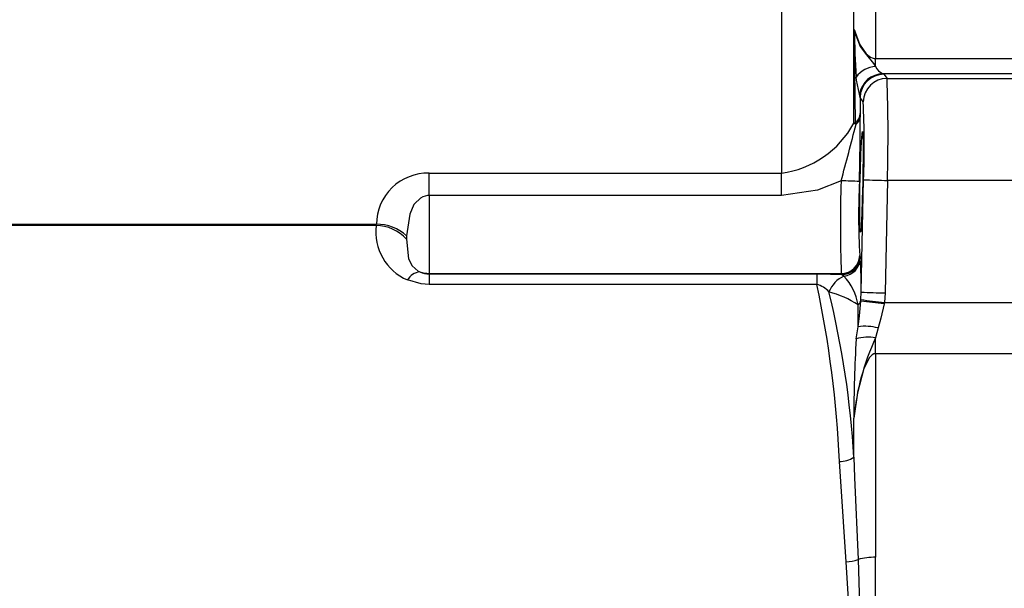
# Model space of a CAD drawing. Units: inches. Extents: x 0 to 10.9, y -0.1 to 8.4.
# Drawn here: x 6.6 to 7.1, y 6.5 to 6.8 of the extents above; entities that cross this region are included whole.
import ezdxf

# ---------------------------------------------------------------- set-up
doc = ezdxf.new("R2010")
doc.units = ezdxf.units.IN
doc.header["$MEASUREMENT"] = 0
doc.layers.add('LAYER_1', color=179, linetype='Continuous')
doc.styles.add('SLDTEXTSTYLE0', font='TXT', dxfattribs={"width": 0.75})
doc.dimstyles.new('SLDDIMSTYLE0', dxfattribs={"dimtxt": 0.1145833333333333, "dimasz": 0.1145833333333333, "dimexe": 0, "dimexo": 0.0625, "dimgap": 0.02864583333333333, "dimtad": 0, "dimtih": 1, "dimtoh": 1, "dimlfac": 4, "dimrnd": 1e-09, "dimzin": 12, "dimdsep": 46, "dimtxsty": 'SLDTEXTSTYLE0', "dimsah": 1, "dimcen": 0.09, "dimadec": 0, "dimazin": 3, "dimtfac": 1, "dimtdec": 3, "dimtofl": 0, "dimtmove": 0, "dimatfit": 3, "dimfxl": 0, "dimfrac": 2, "dimtolj": 1, "dimtzin": 12, "dimarcsym": 0})

# ---------------------------------------------------------------- blocks, each defined once
blk = doc.blocks.new('_D_4')
at = {"layer": 'LAYER_1', "color": 7}
for p, q in [((4.858829622333689, 5.556613900646528), (4.858829622333681, 7.775636404747649)), ((7.120485482692446, 6.947035111681503), (7.120485482692445, 7.775636404747655)), ((4.858829622333682, 7.650636404747649), (5.84154798515409, 7.650636404747652)), ((7.120485482692445, 7.650636404747655), (6.137767119872035, 7.650636404747654))]:
    blk.add_line(p, q, dxfattribs=at)
for points in [[(4.858829622333682, 7.650636404747649), (4.973412955667015, 7.633008199619444), (4.973412955667015, 7.668264609875854)], [(7.120485482692445, 7.650636404747655), (7.005902149359112, 7.668264609875861), (7.005902149359112, 7.63300819961945)]]:
    blk.add_solid(points, dxfattribs=at)
at = {"layer": 'LAYER_1', "color": 7, "insert": (5.84154798515409, 7.707311993183891), "char_height": 0.1145833333333333, "attachment_point": 1, "style": 'SLDTEXTSTYLE0'}
blk.add_mtext('9.05', dxfattribs=at)
blk = doc.blocks.new('_D_5')
at = {"layer": 'LAYER_1', "color": 7}
for p, q in [((4.858829622333689, 5.556613900646528), (4.858829622333697, 8.048188955596885)), ((7.387664501550883, 6.71823337700044), (7.387664501550887, 8.048188955596876)), ((4.858829622333697, 7.923188955596884), (5.932805308608343, 7.92318895559688)), ((7.387664501550887, 7.923188955596875), (6.313688815276239, 7.92318895559688))]:
    blk.add_line(p, q, dxfattribs=at)
for points in [[(4.858829622333697, 7.923188955596884), (4.97341295566703, 7.905560750468679), (4.97341295566703, 7.940817160725089)], [(7.387664501550887, 7.923188955596875), (7.273081168217554, 7.94081716072508), (7.273081168217554, 7.90556075046867)]]:
    blk.add_solid(points, dxfattribs=at)
at = {"layer": 'LAYER_1', "color": 7, "insert": (5.932805308608343, 7.979864544033118), "char_height": 0.1145833333333333, "attachment_point": 1, "style": 'SLDTEXTSTYLE0'}
blk.add_mtext('10.12', dxfattribs=at)

msp = doc.modelspace()

# ---------------------------------------------------------------- linework, layer by layer
at = {"color": 7, "linetype": 'Continuous', "lineweight": 25}
for p, q in [((7.020026313047345, 6.897035111681502), (7.020026313047342, 6.803750237506298)), ((7.008389103667468, 6.769024820988034), (7.008389103667469, 6.891356734940132)), ((6.969598405734553, 6.872428812468903), (6.969598405734549, 6.742291427282437)), ((7.020026313047342, 6.803750237506298), (7.120485482692445, 6.803750237506298)), ((7.020026313047342, 6.79941916923879), (7.020026313047342, 6.803750237506298)), ((7.024022627921421, 6.795524917892003), (7.024485401708727, 6.795301469960092)), ((7.120485482692445, 6.795524917892003), (7.024022627921421, 6.795524917892003)), ((7.024485401708727, 6.795301469960092), (7.026157956281998, 6.793024283442683)), ((7.026157956281998, 6.793024283442683), (7.120485482692445, 6.793024283442683)), ((7.011697329360424, 6.782779565394765), (7.011470191939757, 6.784663777478443)), ((7.011697329360424, 6.782779565394765), (7.011810640599662, 6.774207294811344)), ((7.013369883933694, 6.780502378877334), (7.011697329360424, 6.782779565394765)), ((7.011810640599662, 6.774207294811344), (7.011822189289709, 6.772263594940563)), ((7.009549282502527, 6.768517306574383), (7.009194722341055, 6.769216478264463)), ((6.780918553558586, 6.742291427282437), (6.969598405734549, 6.742291427282437)), ((6.780918553558587, 6.730335567984264), (6.780918553558586, 6.742291427282437)), ((6.969598405734549, 6.730335567984265), (6.969598405734549, 6.742291427282437)), ((7.120485482692444, 6.73845100102294), (7.026344657530755, 6.738451001022939)), ((6.780918553558587, 6.730335567984264), (6.780918553558587, 6.688622726892185)), ((6.969598405734549, 6.730335567984265), (6.780918553558587, 6.730335567984264)), ((6.307978920721001, 6.714990632090251), (6.752678466915406, 6.714990632090251)), ((6.752533623820566, 6.714286063264463), (6.307978920721001, 6.714286063264462)), ((6.752533623820566, 6.714286063264463), (6.752678466915406, 6.714990632090251)), ((6.768815659282938, 6.708725929206663), (6.768753583670864, 6.706997766415233)), ((7.011509625216657, 6.698215643962092), (7.011675559552834, 6.697560129852511)), ((7.011675559552834, 6.697560129852511), (7.011819777465513, 6.696525285080967)), ((6.780918553558587, 6.688622726892185), (6.780918553558587, 6.688382544106037)), ((6.780918553558587, 6.688622726892185), (7.001672646487193, 6.688622726892185)), ((6.780918553558587, 6.688382544106037), (6.780918553558587, 6.682764856776333)), ((6.780918553558587, 6.688382544106037), (6.988600482981381, 6.688382544106037)), ((6.988600482981381, 6.688382544106037), (6.988600482981381, 6.682764856776334)), ((7.001838580823269, 6.687967212782605), (7.001672646487193, 6.688622726892185)), ((7.003059846948806, 6.687196599375395), (7.001838580823269, 6.687967212782605)), ((6.988600482981381, 6.682764856776334), (6.780918553558587, 6.682764856776333)), ((7.012136678829036, 6.674613958232171), (7.012293674641453, 6.678590126907416)), ((7.025081909648208, 6.678220753632792), (7.024708199234018, 6.673035611392158)), ((7.010681365006879, 6.660077851230348), (7.010683554324264, 6.671836838741229)), ((7.012086812918421, 6.673831573292935), (7.012136678829036, 6.674613958232171)), ((7.024708199234018, 6.673035611392158), (7.024593187724149, 6.672295509818155)), ((7.024708199234018, 6.673035611392158), (7.120485482692445, 6.67303561139216)), ((7.009620554395523, 6.65358672078409), (7.010681365006879, 6.660077851230348)), ((7.021362934417732, 6.659440118448212), (7.020026313047341, 6.654164740852261)), ((7.020026313047342, 6.645640838309241), (7.020026313047341, 6.654164740852261)), ((7.020026313047342, 6.645640838309241), (7.020026313047341, 6.536628656820125)), ((7.120485482692444, 6.645640838309241), (7.020026313047342, 6.645640838309241)), ((7.008389103667465, 6.590195327066823), (7.008389103667465, 6.611087532513516))]:
    msp.add_line(p, q, dxfattribs=at)
at = {"color": 7, "linetype": 'Continuous', "lineweight": 25, "flags": 128}
for points in [[(7.009194722341055, 6.769216478264463), (7.008923547843241, 6.797932767964493), (7.0086290351616, 6.819183082248782)], [(7.0086290351616, 6.819183082248782), (7.010960704319691, 6.812508765227154), (7.011721834670508, 6.810916246781079), (7.014901906186886, 6.806288724236948), (7.017318328261882, 6.804439305325023), (7.018214819071231, 6.80405679382732), (7.019345653133051, 6.803793345233164), (7.020026313047342, 6.803750237506298)], [(7.0086290351616, 6.819183082248782), (7.008693249626009, 6.818933616615142), (7.009459377951836, 6.816224600481349), (7.011826437619161, 6.810116514675533), (7.015108677296098, 6.80566842878728), (7.018935561278131, 6.801070006673791), (7.020026313047342, 6.79941916923879)], [(7.011470191939757, 6.784663777478443), (7.009877543093333, 6.7921227493404), (7.009618837300756, 6.793738910220885)], [(7.013143239582328, 6.737352855462245), (7.012914802052229, 6.728405665079329), (7.012632291362288, 6.720499429106006), (7.012327434999644, 6.714522464658361), (7.012034620252709, 6.711150991304929), (7.011786979443194, 6.710767651832141), (7.011612507562519, 6.713414850766577), (7.011530835078477, 6.718790738316759), (7.011551052371351, 6.726286440574335), (7.011670795487974, 6.735057320698454), (7.011876592041087, 6.744117780296127), (7.012145353952882, 6.752449323567555), (7.012446873544051, 6.759112567758203), (7.012747141689541, 6.763353209058396), (7.012747141689541, 6.763353209058396)], [(7.012747141689541, 6.763353209058396), (7.013012196086327, 6.76468994924673), (7.013212052994107, 6.762971767803818), (7.01332418264448, 6.758395245789217), (7.013336046847766, 6.751479701818966), (7.013246415061161, 6.743005491886255), (7.013143239582328, 6.737352855462245)], [(7.001557275261493, 6.738182158906985), (6.988831975450424, 6.733216791221452), (6.969598405734549, 6.730335567984265)], [(7.012293674641453, 6.678590126907416), (7.012480842088608, 6.687596707467866), (7.013556585182457, 6.738828235938618)], [(7.026344657530755, 6.738451001022939), (7.025807454264795, 6.712867063211036), (7.025081909648208, 6.678220753632792)], [(6.780918553558587, 6.730335567984264), (6.780095597554601, 6.73029467914615), (6.777634269200673, 6.729666173011403), (6.7763432075633, 6.728998071259358), (6.773147332702266, 6.725933908420818), (6.772815538769514, 6.725451034588367), (6.770507231281199, 6.720381388069967), (6.768815659282938, 6.708725929206663)], [(6.768753583670864, 6.706997766415233), (6.769797687528756, 6.696414600222784), (6.771801010730288, 6.69260529733225), (6.775137160080646, 6.689863416817186), (6.775920717539775, 6.689490379814345)], [(6.988600482981381, 6.688382544106037), (6.9958334965518, 6.688257487015478), (7.001838580823269, 6.687967212782605)], [(6.780918553558587, 6.682764856776333), (6.776640195819583, 6.683074264126363), (6.769256936181359, 6.685125920050394)], [(7.010681365006879, 6.660077851230348), (7.011333825687331, 6.665844906598032), (7.012086812918421, 6.673831573292935)], [(7.024593187724149, 6.672295509818155), (7.022862633341794, 6.664659953940829), (7.021362934417732, 6.659440118448212)], [(7.020026313047342, 6.645640838309241), (7.019135765551789, 6.64549193608653), (7.018118984391906, 6.644954547785917), (7.016693550425957, 6.643518578884929), (7.013772199412599, 6.637776354133988), (7.010396665867447, 6.624691180006172), (7.008389103667465, 6.611087532513516)], [(7.004321254683552, 6.534143519385498), (7.00132311976623, 6.577256076982325), (7.000630964080884, 6.587885925984004)], [(7.008389103667465, 6.590195327066823), (7.008804397078674, 6.579324011598684), (7.010603278029069, 6.535432796536848)], [(7.007798228315786, 6.463725520709098), (7.007166086918653, 6.488148047649146), (7.004321254683552, 6.534143519385498)], [(7.010603278029069, 6.535432796536848), (7.011484976394884, 6.511265721873485), (7.01253073040771, 6.461126594743343), (7.012532864312448, 6.460720691901798)]]:
    msp.add_lwpolyline(points, dxfattribs=at)
at = {"color": 7, "linetype": 'Continuous', "lineweight": 25}
for centre, radius, start, end in [((7.524603763215998, 6.826513644632351), 0.5160267988541578, 180.8139585286808, 183.6415139598784), ((7.020805451101856, 6.785617103677764), 0.01382403956370304, 93.23096517703428, 144.0192605820475), ((7.026955238301677, 6.802532040728945), 0.007596049900730107, 204.1923564169009, 247.2897889933538), ((7.02411876864426, 6.782729685986743), 0.01279559309090326, 90.43050052070014, 171.3062530830818), ((7.024497116526936, 6.782498604927004), 0.01280287039270668, 90.05242650391692, 178.7425365650238), ((7.026169671100206, 6.780221418409596), 0.01280287039270579, 90.05242650391295, 178.7425365651287), ((6.17587033179255, 6.762828394649866), 0.8508236221802362, 358.3581638994613, 2.033864997329165), ((6.580540607630055, 6.757725802732767), 0.433428142656198, 357.5010986700614, 3.012271072613299), ((7.004836709361978, 6.774681685117322), 0.006990047429763791, 308.5692237254531, 356.1085427502018), ((7.006681677793321, 6.772819748758202), 0.005170509212192867, 303.68370487149, 353.8251663908989), ((5.159618457087382, 6.778101835692247), 1.85221293339597, 358.7551722894706, 359.8194013751193), ((6.962601714809537, 6.793953510741886), 0.0521337179881818, 277.7127460190931, 331.4341629509187), ((4.76394618300224, 7.343916831284211), 2.318149670215794, 344.8527310715855, 345.6280897019389), ((7.010987540350786, 6.759891475427609), 0.009495781922693191, 100.8828502273934, 105.8810519227049), ((7.000232701180541, 6.748799428045192), 0.02180810448482633, 64.70954183250042, 68.03699420732397), ((6.780167908983464, 6.714811653057946), 0.02749002471274211, 88.4352828699572, 179.6269622989003), ((7.695183761035267, 6.715017027234571), 0.6940132023904704, 178.0871965371211, 182.1795648885109), ((6.999199985774806, 6.513638464271253), 0.2245560678636612, 86.8870850061591, 89.39852340349798), ((7.393185972234833, 6.719150232647197), 0.3822500371177921, 177.1939775838344, 183.1394738593841), ((7.031438698925826, 7.128079622553543), 0.3896619200968612, 267.3696952116111, 269.2509522443221), ((6.780380911957994, 6.710880981689977), 0.02805469723839221, 173.0286535266897, 246.6398004814945), ((6.752155329185449, 6.691751428432126), 0.02253780987269488, 42.56904959033317, 89.03825154262928), ((6.752890789261873, 6.691621374834995), 0.02337022176705185, 47.04551599071023, 90.52054883471375), ((7.001666261121485, 6.69846935813431), 0.009846633312523747, 270.037155291531, 358.5235196819782), ((7.001832195457654, 6.697813844024739), 0.009846633312531619, 270.0371552909935, 358.5235196819247), ((7.002075668829695, 6.696898042281855), 0.009751235872311265, 275.7926431395233, 357.8092398116405), ((6.759125594738895, 6.680874556189909), 0.2531783863182147, 359.4830130072108, 3.544112994227102), ((6.77712546611387, 6.680381480030238), 0.009188224768891633, 97.53424554575537, 148.9115370424907), ((6.780950591912846, 6.700354495141025), 0.01197199390411991, 245.1567798606844, 269.8466700962858), ((6.780918011696709, 6.703447646819054), 0.01482491993677158, 250.3004764380165, 270.0020942034656), ((7.009632418741044, 6.672957300313359), 0.01568299517765073, 114.7770897358165, 158.5260224416552), ((6.981025571378987, 6.66668817758941), 0.03010157245126282, 9.848462740887967, 42.94588663870638), ((6.412692554934522, 6.561538559860244), 0.5885284671544903, 2.565887076442662, 11.88699303614103), ((6.984825025032786, 6.669658807437036), 0.01363901066814293, 41.51245376622983, 73.9299028140991), ((6.518538003646563, 6.5615581170436), 0.4906874667133881, 3.345763343141633, 13.81142453148522), ((6.981216950151468, 6.625916919438053), 0.05456115605709281, 57.31189450513441, 75.32627292026726), ((7.029936158459926, 7.067840090153951), 0.3896495747754823, 267.4048847185901, 269.2861915361036), ((7.007369189642284, 6.67565938296124), 0.005059333707030793, 310.9271605300562, 338.8214947630236), ((6.930104771743817, 5.954666901197282), 0.7238224096182726, 82.49915105675034, 83.49657275518696), ((7.081015957525174, 7.172381676753608), 0.5025107527563338, 262.1216500142563, 263.5663334810059), ((7.014397145567217, 6.632541324002465), 0.02778610006720168, 75.48145868409031, 97.68507474879502), ((7.707174766653503, 6.61210704901722), 0.6987864067143389, 176.5969457750197, 180.0835935172308), ((7.13777034926773, 6.599245971643024), 0.1299220122878554, 154.994475015883, 174.7705986131697), ((7.015997622809551, 6.632737488505541), 0.0218026945160938, 79.35172497239161, 107.0070829592074), ((7.000369649983622, 6.602949720274401), 0.01506606064904874, 270.9938195551285, 302.1600435099446), ((7.003304038859647, 6.555049187316004), 0.02093040084788083, 272.7856676846959, 290.4101830568436), ((7.0196345753169, 6.501992104696384), 0.03463876732030313, 89.35201513102031, 105.1132647695709), ((5.129878788570892, 6.534499016803244), 1.890148724214857, 357.6890048730745, 0.06455545487126052)]:
    msp.add_arc(centre, radius, start, end, dxfattribs=at)

# ---------------------------------------------------------------- dimensions: what is measured, and where the dimension line sits
at = {"layer": 'LAYER_1', "color": 7}
dim = msp.add_linear_dim(base=(7.387664501550887, 7.923188955596874), p1=(4.858829622333689, 5.50661390064653), p2=(7.387664501550883, 6.66823337700044), dimstyle='SLDDIMSTYLE0', dxfattribs=at)
dim.commit()
dim.dimension.update_dxf_attribs({"geometry": '_D_5', "text_midpoint": (6.123247061942291, 7.923188955596879), "dimtype": 160})
dim = msp.add_linear_dim(base=(7.120485482692444, 7.650636404747654), p1=(4.858829622333689, 5.50661390064653), p2=(7.120485482692446, 6.897035111681503), angle=1.800057234007082e-13, dimstyle='SLDDIMSTYLE0', dxfattribs=at)
dim.commit()
dim.dimension.update_dxf_attribs({"geometry": '_D_4', "text_midpoint": (5.989657552513062, 7.650636404747651), "dimtype": 160})

doc.saveas('drawing.dxf')
